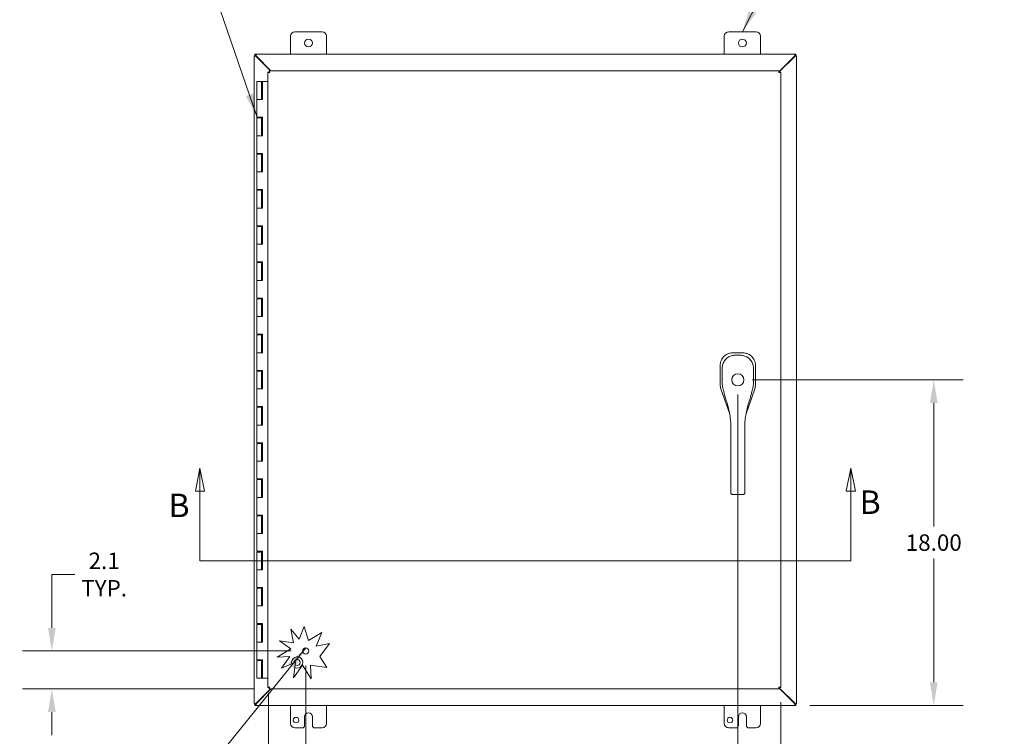
# Model space of a CAD drawing. Units: inches. Extents: x 9 to 215, y 4 to 130.
# Drawn here: x 37 to 91, y 64 to 103 of the extents above; entities that cross this region are included whole.
import ezdxf

# ---------------------------------------------------------------- set-up
doc = ezdxf.new("R2010")
doc.units = ezdxf.units.IN
doc.header["$LTSCALE"] = 13
doc.header["$MEASUREMENT"] = 0
for name, color, linetype, lineweight in [('Dimension (ANSI)', 7, 'Continuous', 5), ('Section Line (ANSI)', 7, 'Continuous', 5), ('Symbol (ANSI)', 7, 'Continuous', 5), ('Visible (ANSI)', 7, 'Continuous', 5)]:
    doc.layers.add(name, color=color, linetype=linetype, lineweight=lineweight)
doc.styles.add('ROMANS', font='romans.shx')
doc.styles.add('TAHOMA', font='tahoma.ttf')
doc.dimstyles.new('Default (ANSI)', dxfattribs={"dimscale": 13, "dimtxt": 0.07, "dimasz": 0.098425, "dimexe": 0.125, "dimexo": 0.0625, "dimgap": 0.031496, "dimtad": 0, "dimtih": 1, "dimtoh": 1, "dimrnd": 1e-08, "dimzin": 0, "dimdsep": 46, "dimtxsty": 'TAHOMA', "dimcen": 0.09, "dimdle": 0.393701, "dimclrd": 256, "dimclre": 256, "dimclrt": 256, "dimadec": 0, "dimazin": 0, "dimtfac": 1, "dimtofl": 0, "dimtmove": 0, "dimatfit": 3, "dimfxl": 1, "dimtolj": 1, "dimtzin": 0, "dimlwd": -1, "dimlwe": -1, "dimarcsym": 0})
doc.dimstyles.new('Default (ANSI)$7', dxfattribs={"dimscale": 13, "dimtxt": 0.07, "dimasz": 0.098425, "dimexe": 0.125, "dimexo": 0.0625, "dimgap": 0.031496, "dimtad": 0, "dimtih": 1, "dimtoh": 1, "dimrnd": 1e-08, "dimzin": 0, "dimdsep": 46, "dimtxsty": 'TAHOMA', "dimcen": 0.09, "dimdle": 0.393701, "dimclrd": 256, "dimclre": 256, "dimclrt": 256, "dimadec": 0, "dimazin": 0, "dimtfac": 1, "dimtofl": 0, "dimtmove": 0, "dimatfit": 3, "dimfxl": 1, "dimtolj": 1, "dimtzin": 0, "dimlwd": -1, "dimlwe": -1, "dimarcsym": 0})

# ---------------------------------------------------------------- blocks, each defined once
blk = doc.blocks.new('2dTransSection1')
at = {"layer": 'Section Line (ANSI)', "linetype": 'Continuous'}
for p, q in [((3.593, 6.0274), (3.5735, 5.9294)), ((3.593, 5.9294), (3.593, 6.0274)), ((3.6125, 5.9294), (3.593, 6.0274)), ((6.3623, 6.0274), (6.3428, 5.9294)), ((6.3623, 5.9294), (6.3623, 6.0274)), ((6.3818, 5.9294), (6.3623, 6.0274)), ((3.5735, 5.9294), (3.6125, 5.9294)), ((3.593, 5.6337), (3.593, 5.9294)), ((6.3428, 5.9294), (6.3818, 5.9294)), ((6.3623, 5.6337), (6.3623, 5.9294)), ((3.593, 5.6337), (6.3623, 5.6337)), ((3.593, 5.6337), (3.6088, 5.6337)), ((6.3465, 5.6337), (6.3623, 5.6337))]:
    blk.add_line(p, q, dxfattribs=at)
at = {"layer": 'Section Line (ANSI)', "linetype": 'Continuous', "flags": 128}
for points in [[(3.6125, 5.9294), (3.593, 6.0274), (3.5735, 5.9294), (3.6125, 5.9294)], [(6.3818, 5.9294), (6.3623, 6.0274), (6.3428, 5.9294), (6.3818, 5.9294)]]:
    blk.add_lwpolyline(points, dxfattribs=at)
at = {"layer": 'Section Line (ANSI)'}
for points in [[(3.6125, 5.9294), (3.593, 6.0274), (3.5735, 5.9294), (3.6125, 5.9294)], [(6.3818, 5.9294), (6.3623, 6.0274), (6.3428, 5.9294), (6.3818, 5.9294)]]:
    blk.add_solid(points, dxfattribs=at)
at = {"layer": 'Section Line (ANSI)', "char_height": 0.1, "attachment_point": 7, "style": 'ROMANS'}
for insert in [(3.4591, 5.7876), (6.3995, 5.8014)]:
    blk.add_mtext('B', dxfattribs=dict(at, insert=insert))
blk = doc.blocks.new('*D8')
at = {"layer": 'Defpoints', "color": 0, "transparency": 16777216}
for p in [(52.558, 68.245), (50.499, 66.738), (52.558, 61.111)]:
    blk.add_point(p, dxfattribs=at)
at = {"layer": 'Dimension (ANSI)', "transparency": 16777216}
for p, q in [((52.558, 67.432), (52.558, 59.486)), ((50.499, 65.926), (50.499, 59.486)), ((49.219, 61.111), (47.94, 61.111)), ((53.837, 61.111), (55.345, 61.111))]:
    blk.add_line(p, q, dxfattribs=at)
for points in [[(49.219, 61.325), (49.219, 60.898), (50.499, 61.111)], [(53.837, 61.325), (53.837, 60.898), (52.558, 61.111)]]:
    blk.add_solid(points, dxfattribs=at)
at = {"layer": 'Dimension (ANSI)', "transparency": 16777216, "insert": (56.956, 61.111), "char_height": 0.91, "attachment_point": 5, "style": 'TAHOMA'}
blk.add_mtext('\\A1;2.1\\PTYP.', dxfattribs=at)
blk = doc.blocks.new('*D9')
at = {"layer": 'Defpoints', "color": 0, "transparency": 16777216}
for p in [(52.558, 68.245), (38.514, 66.145), (50.543, 66.145)]:
    blk.add_point(p, dxfattribs=at)
at = {"layer": 'Dimension (ANSI)', "transparency": 16777216}
for p, q in [((38.514, 69.524), (38.514, 72.473)), ((38.514, 72.473), (39.794, 72.473)), ((51.745, 68.245), (36.889, 68.245)), ((49.73, 66.145), (36.889, 66.145)), ((38.514, 64.865), (38.514, 63.585))]:
    blk.add_line(p, q, dxfattribs=at)
for points in [[(38.301, 69.524), (38.728, 69.524), (38.514, 68.245)], [(38.301, 64.865), (38.728, 64.865), (38.514, 66.145)]]:
    blk.add_solid(points, dxfattribs=at)
at = {"layer": 'Dimension (ANSI)', "transparency": 16777216, "insert": (41.406, 72.473), "char_height": 0.91, "attachment_point": 5, "style": 'TAHOMA'}
blk.add_mtext('\\A1;2.1\\PTYP.', dxfattribs=at)
blk = doc.blocks.new('*D15')
at = {"layer": 'Defpoints', "color": 0, "transparency": 16777216}
for p in [(76.458, 83.238), (79.624, 65.238), (87.294, 65.238)]:
    blk.add_point(p, dxfattribs=at)
at = {"layer": 'Dimension (ANSI)', "transparency": 16777216}
for p, q in [((77.27, 83.238), (88.919, 83.238)), ((87.294, 81.959), (87.294, 75.124)), ((87.294, 66.518), (87.294, 73.353)), ((80.437, 65.238), (88.919, 65.238))]:
    blk.add_line(p, q, dxfattribs=at)
for points in [[(87.081, 81.959), (87.507, 81.959), (87.294, 83.238)], [(87.081, 66.518), (87.507, 66.518), (87.294, 65.238)]]:
    blk.add_solid(points, dxfattribs=at)
at = {"layer": 'Dimension (ANSI)', "transparency": 16777216, "insert": (87.294, 74.238), "char_height": 0.91, "attachment_point": 5, "style": 'TAHOMA'}
blk.add_mtext('\\A1;18.00', dxfattribs=at)
blk = doc.blocks.new('*D16')
at = {"layer": 'Defpoints', "color": 0, "transparency": 16777216}
for p in [(76.458, 83.238), (78.833, 66.23), (78.833, 61.063)]:
    blk.add_point(p, dxfattribs=at)
at = {"layer": 'Dimension (ANSI)', "transparency": 16777216}
for p, q in [((76.458, 82.426), (76.458, 59.438)), ((78.833, 65.417), (78.833, 59.438)), ((75.178, 61.063), (73.697, 61.063)), ((80.112, 61.063), (81.392, 61.063))]:
    blk.add_line(p, q, dxfattribs=at)
for points in [[(75.178, 61.276), (75.178, 60.849), (76.458, 61.063)], [(80.112, 61.276), (80.112, 60.849), (78.833, 61.063)]]:
    blk.add_solid(points, dxfattribs=at)
at = {"layer": 'Dimension (ANSI)', "transparency": 16777216, "insert": (72.129, 61.063), "char_height": 0.91, "attachment_point": 5, "style": 'TAHOMA'}
blk.add_mtext('\\A1;2.38', dxfattribs=at)

msp = doc.modelspace()

# ---------------------------------------------------------------- linework, layer by layer
at = {"layer": 'Symbol (ANSI)'}
msp.add_line((49.854, 99.4156), (49.854, 95.5508), dxfattribs=at)
at = {"layer": 'Visible (ANSI)'}
for p, q in [((51.9593, 102.4883), (53.4593, 102.4883)), ((75.9593, 102.4883), (77.4593, 102.4883)), ((51.7093, 101.2383), (51.7093, 102.2383)), ((53.7093, 102.2383), (53.7093, 101.2383)), ((75.7093, 101.2383), (75.7093, 102.2383)), ((77.7093, 102.2383), (77.7093, 101.2383)), ((49.7093, 101.1593), (49.7833, 101.1593)), ((49.7093, 101.1532), (49.7093, 101.1593)), ((49.7093, 101.1532), (49.8145, 101.122)), ((49.7093, 101.1532), (49.7833, 101.1532)), ((49.7093, 65.3233), (49.7093, 101.1532)), ((49.7463, 101.2383), (49.7943, 101.2383)), ((49.7463, 101.1643), (49.7463, 101.2383)), ((49.7943, 101.1643), (49.7463, 101.1643)), ((49.7833, 101.1593), (49.7833, 101.1532)), ((49.7833, 101.1532), (49.8145, 101.122)), ((49.8256, 101.133), (49.7943, 101.2383)), ((49.7943, 101.1643), (49.7943, 101.2383)), ((49.7943, 101.2383), (79.6242, 101.2383)), ((49.8256, 101.133), (49.7943, 101.1643)), ((49.8145, 101.122), (50.6045, 100.332)), ((50.6266, 100.332), (49.8256, 101.133)), ((79.593, 101.133), (78.7475, 100.2876)), ((78.7475, 100.2655), (79.604, 101.122)), ((79.6242, 101.2383), (79.593, 101.133)), ((79.6242, 101.1643), (79.593, 101.133)), ((79.604, 101.122), (79.6353, 101.1532)), ((79.604, 101.122), (79.7093, 101.1532)), ((79.6242, 101.2383), (79.6242, 101.1643)), ((79.6242, 101.2383), (79.6723, 101.2383)), ((79.6723, 101.1643), (79.6242, 101.1643)), ((79.6353, 101.1593), (79.7093, 101.1593)), ((79.6353, 101.1532), (79.6353, 101.1593)), ((79.6353, 101.1532), (79.7093, 101.1532)), ((79.6723, 101.2383), (79.6723, 101.1643)), ((79.7093, 101.1593), (79.7093, 101.1532)), ((79.7093, 101.1532), (79.7093, 65.3233)), ((50.5316, 100.247), (50.4576, 100.247)), ((50.4576, 66.2296), (50.4576, 100.247)), ((50.5426, 100.258), (50.5426, 100.332)), ((50.5426, 100.332), (78.7475, 100.332)), ((78.7475, 100.258), (78.7475, 100.332)), ((78.7586, 100.247), (78.8326, 100.247)), ((78.8326, 100.247), (78.8326, 66.2296)), ((50.104, 99.7383), (49.854, 99.7383)), ((49.854, 99.7383), (49.854, 98.7383)), ((50.104, 99.7383), (50.1144, 99.7383)), ((50.104, 99.7383), (50.104, 98.7383)), ((50.121, 99.7383), (50.1144, 99.7383)), ((50.121, 99.7383), (50.1638, 99.7383)), ((50.1638, 99.7383), (50.1692, 99.7383)), ((50.1638, 98.7383), (50.1638, 99.7383)), ((50.1692, 99.7383), (50.1692, 98.7383)), ((50.4576, 99.7383), (50.1692, 99.7383)), ((49.854, 98.7383), (49.9899, 98.7383)), ((49.854, 98.7383), (49.854, 97.7583)), ((49.9899, 98.7383), (49.854, 98.7383)), ((50.1692, 98.7383), (49.9899, 98.7383)), ((49.9899, 97.7583), (49.854, 97.7583)), ((49.854, 97.7183), (49.854, 96.7383)), ((49.854, 97.7183), (50.104, 97.7183)), ((49.919, 97.7183), (49.919, 97.7583)), ((49.9899, 97.7583), (50.1692, 97.7583)), ((50.039, 97.7183), (50.039, 97.7583)), ((50.1033, 97.7183), (50.1033, 97.7583)), ((50.104, 97.7183), (50.104, 96.7383)), ((50.1144, 97.7183), (50.104, 97.7183)), ((50.121, 97.7183), (50.1144, 97.7183)), ((50.1586, 97.7183), (50.121, 97.7183)), ((50.1586, 97.7583), (50.1586, 97.7183)), ((50.1638, 96.7383), (50.1638, 97.7583)), ((50.1692, 97.7583), (50.1692, 96.7383)), ((49.854, 96.7383), (49.9899, 96.7383)), ((49.854, 96.7383), (49.854, 95.7583)), ((49.9899, 96.7383), (49.854, 96.7383)), ((50.1692, 96.7383), (49.9899, 96.7383)), ((49.9899, 95.7583), (49.854, 95.7583)), ((49.854, 95.7183), (49.854, 94.7383)), ((49.854, 95.7183), (50.104, 95.7183)), ((49.919, 95.7183), (49.919, 95.7583)), ((49.9899, 95.7583), (50.1692, 95.7583)), ((50.039, 95.7183), (50.039, 95.7583)), ((50.1033, 95.7183), (50.1033, 95.7583)), ((50.104, 95.7183), (50.104, 94.7383)), ((50.1144, 95.7183), (50.104, 95.7183)), ((50.121, 95.7183), (50.1144, 95.7183)), ((50.1586, 95.7183), (50.121, 95.7183)), ((50.1586, 95.7583), (50.1586, 95.7183)), ((50.1638, 94.7383), (50.1638, 95.7583)), ((50.1692, 95.7583), (50.1692, 94.7383)), ((49.854, 94.7383), (49.9899, 94.7383)), ((49.854, 94.7383), (49.854, 93.7583)), ((49.9899, 94.7383), (49.854, 94.7383)), ((50.1692, 94.7383), (49.9899, 94.7383)), ((49.9899, 93.7583), (49.854, 93.7583)), ((49.854, 93.7183), (49.854, 92.7383)), ((49.854, 93.7183), (50.104, 93.7183)), ((49.919, 93.7183), (49.919, 93.7583)), ((49.9899, 93.7583), (50.1692, 93.7583)), ((50.039, 93.7183), (50.039, 93.7583)), ((50.1033, 93.7183), (50.1033, 93.7583)), ((50.104, 93.7183), (50.104, 92.7383)), ((50.1144, 93.7183), (50.104, 93.7183)), ((50.121, 93.7183), (50.1144, 93.7183)), ((50.1586, 93.7183), (50.121, 93.7183)), ((50.1586, 93.7583), (50.1586, 93.7183)), ((50.1638, 92.7383), (50.1638, 93.7583)), ((50.1692, 93.7583), (50.1692, 92.7383)), ((49.854, 92.7383), (49.9899, 92.7383)), ((49.854, 92.7383), (49.854, 91.7583)), ((49.9899, 92.7383), (49.854, 92.7383)), ((50.1692, 92.7383), (49.9899, 92.7383)), ((49.9899, 91.7583), (49.854, 91.7583)), ((49.854, 91.7183), (49.854, 90.7383)), ((49.854, 91.7183), (50.104, 91.7183)), ((49.919, 91.7183), (49.919, 91.7583)), ((49.9899, 91.7583), (50.1692, 91.7583)), ((50.039, 91.7183), (50.039, 91.7583)), ((50.1033, 91.7183), (50.1033, 91.7583)), ((50.104, 91.7183), (50.104, 90.7383)), ((50.1144, 91.7183), (50.104, 91.7183)), ((50.121, 91.7183), (50.1144, 91.7183)), ((50.1586, 91.7183), (50.121, 91.7183)), ((50.1586, 91.7583), (50.1586, 91.7183)), ((50.1638, 90.7383), (50.1638, 91.7583)), ((50.1692, 91.7583), (50.1692, 90.7383)), ((49.854, 90.7383), (49.9899, 90.7383)), ((49.854, 90.7383), (49.854, 89.7583)), ((49.9899, 90.7383), (49.854, 90.7383)), ((50.1692, 90.7383), (49.9899, 90.7383)), ((49.9899, 89.7583), (49.854, 89.7583)), ((49.854, 89.7183), (49.854, 88.7383)), ((49.854, 89.7183), (50.104, 89.7183)), ((49.919, 89.7183), (49.919, 89.7583)), ((49.9899, 89.7583), (50.1692, 89.7583)), ((50.039, 89.7183), (50.039, 89.7583)), ((50.1033, 89.7183), (50.1033, 89.7583)), ((50.104, 89.7183), (50.104, 88.7383)), ((50.1144, 89.7183), (50.104, 89.7183)), ((50.121, 89.7183), (50.1144, 89.7183)), ((50.1586, 89.7183), (50.121, 89.7183)), ((50.1586, 89.7583), (50.1586, 89.7183)), ((50.1638, 88.7383), (50.1638, 89.7583)), ((50.1692, 89.7583), (50.1692, 88.7383)), ((49.854, 88.7383), (49.9899, 88.7383)), ((49.854, 88.7383), (49.854, 87.7583)), ((49.9899, 88.7383), (49.854, 88.7383)), ((50.1692, 88.7383), (49.9899, 88.7383)), ((49.9899, 87.7583), (49.854, 87.7583)), ((49.854, 87.7183), (49.854, 86.7383)), ((49.854, 87.7183), (50.104, 87.7183)), ((49.919, 87.7183), (49.919, 87.7583)), ((49.9899, 87.7583), (50.1692, 87.7583)), ((50.039, 87.7183), (50.039, 87.7583)), ((50.1033, 87.7183), (50.1033, 87.7583)), ((50.104, 87.7183), (50.104, 86.7383)), ((50.1144, 87.7183), (50.104, 87.7183)), ((50.121, 87.7183), (50.1144, 87.7183)), ((50.1586, 87.7183), (50.121, 87.7183)), ((50.1586, 87.7583), (50.1586, 87.7183)), ((50.1638, 86.7383), (50.1638, 87.7583)), ((50.1692, 87.7583), (50.1692, 86.7383)), ((49.854, 86.7383), (49.9899, 86.7383)), ((49.854, 86.7383), (49.854, 85.7583)), ((49.9899, 86.7383), (49.854, 86.7383)), ((50.1692, 86.7383), (49.9899, 86.7383)), ((49.9899, 85.7583), (49.854, 85.7583)), ((49.854, 85.7183), (49.854, 84.7383)), ((49.854, 85.7183), (50.104, 85.7183)), ((49.919, 85.7183), (49.919, 85.7583)), ((49.9899, 85.7583), (50.1692, 85.7583)), ((50.039, 85.7183), (50.039, 85.7583)), ((50.1033, 85.7183), (50.1033, 85.7583)), ((50.104, 85.7183), (50.104, 84.7383)), ((50.1144, 85.7183), (50.104, 85.7183)), ((50.121, 85.7183), (50.1144, 85.7183)), ((50.1586, 85.7183), (50.121, 85.7183)), ((50.1586, 85.7583), (50.1586, 85.7183)), ((50.1638, 84.7383), (50.1638, 85.7583)), ((50.1692, 85.7583), (50.1692, 84.7383)), ((49.854, 84.7383), (49.9899, 84.7383)), ((49.854, 84.7383), (49.854, 83.7583)), ((49.9899, 84.7383), (49.854, 84.7383)), ((50.1692, 84.7383), (49.9899, 84.7383)), ((76.181, 84.7268), (76.1731, 84.7268)), ((76.7379, 84.7261), (76.181, 84.7268)), ((76.7458, 84.7261), (76.7379, 84.7261)), ((75.4822, 84.0298), (75.4808, 82.9658)), ((75.4822, 84.0377), (75.4822, 84.0298)), ((77.4336, 82.9633), (77.435, 84.0273)), ((77.435, 84.0273), (77.435, 84.0352)), ((49.9899, 83.7583), (49.854, 83.7583)), ((49.854, 83.7183), (49.854, 82.7383)), ((49.854, 83.7183), (50.104, 83.7183)), ((49.919, 83.7183), (49.919, 83.7583)), ((49.9899, 83.7583), (50.1692, 83.7583)), ((50.039, 83.7183), (50.039, 83.7583)), ((50.1033, 83.7183), (50.1033, 83.7583)), ((50.104, 83.7183), (50.104, 82.7383)), ((50.1144, 83.7183), (50.104, 83.7183)), ((50.121, 83.7183), (50.1144, 83.7183)), ((50.1586, 83.7183), (50.121, 83.7183)), ((50.1586, 83.7583), (50.1586, 83.7183)), ((50.1638, 82.7383), (50.1638, 83.7583)), ((50.1692, 83.7583), (50.1692, 82.7383)), ((75.4808, 82.9644), (75.4808, 82.9658)), ((75.6642, 83.2595), (75.6642, 83.2595)), ((77.2509, 83.2595), (77.2509, 83.2595)), ((77.4336, 82.9633), (77.4336, 82.9619)), ((49.854, 82.7383), (49.9899, 82.7383)), ((49.854, 82.7383), (49.854, 81.7583)), ((49.9899, 82.7383), (49.854, 82.7383)), ((50.1692, 82.7383), (49.9899, 82.7383)), ((75.5197, 82.7352), (75.5193, 82.7364)), ((75.5197, 82.7352), (76.0081, 81.3342)), ((75.6939, 82.5728), (75.6939, 82.5728)), ((76.912, 81.3609), (77.3941, 82.7328)), ((77.3946, 82.734), (77.3941, 82.7328)), ((49.9899, 81.7583), (49.854, 81.7583)), ((49.854, 81.7183), (49.854, 80.7383)), ((49.854, 81.7183), (50.104, 81.7183)), ((49.919, 81.7183), (49.919, 81.7583)), ((49.9899, 81.7583), (50.1692, 81.7583)), ((50.039, 81.7183), (50.039, 81.7583)), ((50.1033, 81.7183), (50.1033, 81.7583)), ((50.104, 81.7183), (50.104, 80.7383)), ((50.1144, 81.7183), (50.104, 81.7183)), ((50.121, 81.7183), (50.1144, 81.7183)), ((50.1586, 81.7183), (50.121, 81.7183)), ((50.1586, 81.7583), (50.1586, 81.7183)), ((50.1638, 80.7383), (50.1638, 81.7583)), ((50.1692, 81.7583), (50.1692, 80.7383)), ((76.0084, 81.3332), (76.0084, 81.3332)), ((76.9116, 81.3597), (76.9116, 81.3597)), ((49.854, 80.7383), (49.9899, 80.7383)), ((49.854, 80.7383), (49.854, 79.7583)), ((49.9899, 80.7383), (49.854, 80.7383)), ((50.1692, 80.7383), (49.9899, 80.7383)), ((76.0639, 79.8918), (76.0639, 80.8179)), ((76.8513, 79.8918), (76.8513, 80.8179)), ((49.9899, 79.7583), (49.854, 79.7583)), ((49.854, 79.7183), (49.854, 78.7383)), ((49.854, 79.7183), (50.104, 79.7183)), ((49.919, 79.7183), (49.919, 79.7583)), ((49.9899, 79.7583), (50.1692, 79.7583)), ((50.039, 79.7183), (50.039, 79.7583)), ((50.1033, 79.7183), (50.1033, 79.7583)), ((50.104, 79.7183), (50.104, 78.7383)), ((50.1144, 79.7183), (50.104, 79.7183)), ((50.121, 79.7183), (50.1144, 79.7183)), ((50.1586, 79.7183), (50.121, 79.7183)), ((50.1586, 79.7583), (50.1586, 79.7183)), ((50.1638, 78.7383), (50.1638, 79.7583)), ((50.1692, 79.7583), (50.1692, 78.7383)), ((76.0639, 79.8918), (76.0639, 77.9233)), ((76.8513, 79.8918), (76.8513, 77.9233)), ((49.854, 78.7383), (49.9899, 78.7383)), ((49.854, 78.7383), (49.854, 77.7583)), ((49.9899, 78.7383), (49.854, 78.7383)), ((50.1692, 78.7383), (49.9899, 78.7383)), ((76.0639, 77.0709), (76.0639, 77.9233)), ((76.8513, 77.0709), (76.8513, 77.9233)), ((49.9899, 77.7583), (49.854, 77.7583)), ((49.854, 77.7183), (49.854, 76.7383)), ((49.854, 77.7183), (50.104, 77.7183)), ((49.919, 77.7183), (49.919, 77.7583)), ((49.9899, 77.7583), (50.1692, 77.7583)), ((50.039, 77.7183), (50.039, 77.7583)), ((50.1033, 77.7183), (50.1033, 77.7583)), ((50.104, 77.7183), (50.104, 76.7383)), ((50.1144, 77.7183), (50.104, 77.7183)), ((50.121, 77.7183), (50.1144, 77.7183)), ((50.1586, 77.7183), (50.121, 77.7183)), ((50.1586, 77.7583), (50.1586, 77.7183)), ((50.1638, 76.7383), (50.1638, 77.7583)), ((50.1692, 77.7583), (50.1692, 76.7383)), ((76.0639, 77.0709), (76.0639, 77.0119)), ((76.182, 76.899), (76.7332, 76.899)), ((76.8513, 77.0709), (76.8513, 77.0119)), ((49.854, 76.7383), (49.9899, 76.7383)), ((49.854, 76.7383), (49.854, 75.7583)), ((49.9899, 76.7383), (49.854, 76.7383)), ((50.1692, 76.7383), (49.9899, 76.7383)), ((49.9899, 75.7583), (49.854, 75.7583)), ((49.854, 75.7183), (49.854, 74.7383)), ((49.854, 75.7183), (50.104, 75.7183)), ((49.919, 75.7183), (49.919, 75.7583)), ((49.9899, 75.7583), (50.1692, 75.7583)), ((50.039, 75.7183), (50.039, 75.7583)), ((50.1033, 75.7183), (50.1033, 75.7583)), ((50.104, 75.7183), (50.104, 74.7383)), ((50.1144, 75.7183), (50.104, 75.7183)), ((50.121, 75.7183), (50.1144, 75.7183)), ((50.1586, 75.7183), (50.121, 75.7183)), ((50.1586, 75.7583), (50.1586, 75.7183)), ((50.1638, 74.7383), (50.1638, 75.7583)), ((50.1692, 75.7583), (50.1692, 74.7383)), ((49.854, 74.7383), (49.9899, 74.7383)), ((49.854, 74.7383), (49.854, 73.7583)), ((49.9899, 74.7383), (49.854, 74.7383)), ((50.1692, 74.7383), (49.9899, 74.7383)), ((49.9899, 73.7583), (49.854, 73.7583)), ((49.854, 73.7183), (49.854, 72.7383)), ((49.854, 73.7183), (50.104, 73.7183)), ((49.919, 73.7183), (49.919, 73.7583)), ((49.9899, 73.7583), (50.1692, 73.7583)), ((50.039, 73.7183), (50.039, 73.7583)), ((50.1033, 73.7183), (50.1033, 73.7583)), ((50.104, 73.7183), (50.104, 72.7383)), ((50.1144, 73.7183), (50.104, 73.7183)), ((50.121, 73.7183), (50.1144, 73.7183)), ((50.1586, 73.7183), (50.121, 73.7183)), ((50.1586, 73.7583), (50.1586, 73.7183)), ((50.1638, 72.7383), (50.1638, 73.7583)), ((50.1692, 73.7583), (50.1692, 72.7383)), ((49.854, 72.7383), (49.9899, 72.7383)), ((49.854, 72.7383), (49.854, 71.7583)), ((49.9899, 72.7383), (49.854, 72.7383)), ((50.1692, 72.7383), (49.9899, 72.7383)), ((49.9899, 71.7583), (49.854, 71.7583)), ((49.854, 71.7183), (49.854, 70.7383)), ((49.854, 71.7183), (50.104, 71.7183)), ((49.919, 71.7183), (49.919, 71.7583)), ((49.9899, 71.7583), (50.1692, 71.7583)), ((50.039, 71.7183), (50.039, 71.7583)), ((50.1033, 71.7183), (50.1033, 71.7583)), ((50.104, 71.7183), (50.104, 70.7383)), ((50.1144, 71.7183), (50.104, 71.7183)), ((50.121, 71.7183), (50.1144, 71.7183)), ((50.1586, 71.7183), (50.121, 71.7183)), ((50.1586, 71.7583), (50.1586, 71.7183)), ((50.1638, 70.7383), (50.1638, 71.7583)), ((50.1692, 71.7583), (50.1692, 70.7383)), ((49.854, 70.7383), (49.9899, 70.7383)), ((49.854, 70.7383), (49.854, 69.7583)), ((49.9899, 70.7383), (49.854, 70.7383)), ((50.1692, 70.7383), (49.9899, 70.7383)), ((49.9899, 69.7583), (49.854, 69.7583)), ((49.854, 69.7183), (49.854, 68.7383)), ((49.854, 69.7183), (50.104, 69.7183)), ((49.919, 69.7183), (49.919, 69.7583)), ((49.9899, 69.7583), (50.1692, 69.7583)), ((50.039, 69.7183), (50.039, 69.7583)), ((50.1033, 69.7183), (50.1033, 69.7583)), ((50.104, 69.7183), (50.104, 68.7383)), ((50.1144, 69.7183), (50.104, 69.7183)), ((50.121, 69.7183), (50.1144, 69.7183)), ((50.1586, 69.7183), (50.121, 69.7183)), ((50.1586, 69.7583), (50.1586, 69.7183)), ((50.1638, 68.7383), (50.1638, 69.7583)), ((50.1692, 69.7583), (50.1692, 68.7383)), ((51.7249, 69.4534), (52.197, 68.9071)), ((51.8722, 68.7035), (51.7249, 69.4534)), ((52.197, 68.9071), (52.4775, 69.5946)), ((52.4775, 69.5946), (52.7165, 68.8175)), ((52.7165, 68.8175), (53.4451, 69.2736)), ((53.4451, 69.2736), (53.1372, 68.519)), ((49.854, 68.7383), (49.9899, 68.7383)), ((49.854, 68.7383), (49.854, 67.7583)), ((49.9899, 68.7383), (49.854, 68.7383)), ((50.1692, 68.7383), (49.9899, 68.7383)), ((51.1148, 68.813), (51.8722, 68.7035)), ((51.7249, 68.3626), (51.1148, 68.813)), ((53.1372, 68.519), (53.8655, 68.662)), ((53.8655, 68.662), (53.3327, 67.9402)), ((50.9784, 67.8953), (51.7249, 68.3626)), ((49.9899, 67.7583), (49.854, 67.7583)), ((49.854, 67.7183), (50.104, 67.7183)), ((49.854, 67.7183), (49.854, 66.7383)), ((49.919, 67.7183), (49.919, 67.7583)), ((49.9899, 67.7583), (50.1692, 67.7583)), ((50.039, 67.7183), (50.039, 67.7583)), ((50.1033, 67.7183), (50.1033, 67.7583)), ((50.1144, 67.7183), (50.104, 67.7183)), ((50.104, 67.7183), (50.104, 66.7383)), ((50.121, 67.7183), (50.1144, 67.7183)), ((50.1586, 67.7183), (50.121, 67.7183)), ((50.1586, 67.7583), (50.1586, 67.7183)), ((50.1638, 66.7383), (50.1638, 67.7583)), ((50.1692, 67.7583), (50.1692, 66.7383)), ((51.6865, 67.9402), (50.9784, 67.8953)), ((51.0843, 67.9615), (51.0843, 67.902)), ((51.216, 67.3028), (51.6865, 67.9402)), ((51.9981, 67.6342), (51.216, 67.3028)), ((51.8722, 66.7635), (51.9981, 67.6342)), ((53.3327, 67.9402), (53.7159, 67.3281)), ((52.3854, 67.4588), (51.8722, 66.7635)), ((52.8606, 66.6997), (52.3854, 67.4588)), ((53.7159, 67.3281), (52.8124, 67.4588)), ((52.8124, 67.4588), (52.8606, 66.6997)), ((50.104, 66.7383), (49.854, 66.7383)), ((50.104, 66.7383), (50.1144, 66.7383)), ((50.1144, 66.7383), (50.121, 66.7383)), ((50.121, 66.7383), (50.1638, 66.7383)), ((50.1692, 66.7383), (50.1638, 66.7383)), ((50.1692, 66.7383), (50.4576, 66.7383)), ((50.6045, 66.1445), (49.8145, 65.3546)), ((49.8256, 65.3435), (50.6266, 66.1445)), ((50.5316, 66.2296), (50.4576, 66.2296)), ((50.5426, 66.1445), (50.5426, 66.2185)), ((78.7475, 66.1445), (50.5426, 66.1445)), ((78.7475, 66.2185), (78.7475, 66.1445)), ((79.604, 65.3546), (78.7475, 66.2111)), ((78.7475, 66.189), (79.593, 65.3435)), ((78.7586, 66.2296), (78.8326, 66.2296)), ((49.8145, 65.3546), (49.7093, 65.3233)), ((49.8145, 65.3546), (49.7833, 65.3233)), ((79.6353, 65.3233), (79.604, 65.3546)), ((79.7093, 65.3233), (79.604, 65.3546)), ((49.7833, 65.3233), (49.7093, 65.3233)), ((49.7093, 65.3173), (49.7093, 65.3233)), ((49.7833, 65.3173), (49.7093, 65.3173)), ((49.7463, 65.3123), (49.7943, 65.3123)), ((49.7463, 65.2383), (49.7463, 65.3123)), ((49.7943, 65.2383), (49.7463, 65.2383)), ((49.7833, 65.3233), (49.7833, 65.3173)), ((49.7943, 65.3123), (49.8256, 65.3435)), ((49.7943, 65.2383), (49.8256, 65.3435)), ((49.7943, 65.2383), (49.7943, 65.3123)), ((79.6242, 65.2383), (49.7943, 65.2383)), ((51.7093, 64.2383), (51.7093, 65.2383)), ((53.7093, 65.2383), (53.7093, 64.2383)), ((75.7093, 64.2383), (75.7093, 65.2383)), ((77.7093, 65.2383), (77.7093, 64.2383)), ((79.593, 65.3435), (79.6242, 65.3123)), ((79.593, 65.3435), (79.6242, 65.2383)), ((79.6242, 65.3123), (79.6242, 65.2383)), ((79.6242, 65.3123), (79.6723, 65.3123)), ((79.6723, 65.2383), (79.6242, 65.2383)), ((79.7093, 65.3233), (79.6353, 65.3233)), ((79.6353, 65.3173), (79.6353, 65.3233)), ((79.7093, 65.3173), (79.6353, 65.3173)), ((79.6723, 65.3123), (79.6723, 65.2383)), ((79.7093, 65.3233), (79.7093, 65.3173)), ((52.4903, 64.1133), (52.4903, 64.6133)), ((52.9283, 64.6133), (52.9283, 64.1133)), ((76.4903, 64.1133), (76.4903, 64.6133)), ((76.9283, 64.6133), (76.9283, 64.1133)), ((52.3653, 63.9883), (51.9593, 63.9883)), ((53.4593, 63.9883), (53.0533, 63.9883)), ((76.3653, 63.9883), (75.9593, 63.9883)), ((77.4593, 63.9883), (77.0533, 63.9883))]:
    msp.add_line(p, q, dxfattribs=at)
for centre, radius in [((52.7093, 101.8633), 0.219), ((76.7093, 101.8633), 0.219), ((76.4576, 83.2383), 0.3385), ((52.5576, 68.2445), 0.1685), ((52.0223, 64.4263), 0.1565), ((76.0223, 64.4263), 0.1565)]:
    msp.add_circle(centre, radius, dxfattribs=at)
for centre, radius, start, end in [((51.9593, 102.2383), 0.25, 90, 180), ((53.4593, 102.2383), 0.25, 0, 90), ((75.9593, 102.2383), 0.25, 90, 180), ((77.4593, 102.2383), 0.25, 0, 90), ((49.7812, 101.1663), 0.07, 308.59203, 321.40797), ((79.6373, 101.1663), 0.07, 218.59203, 231.40797), ((76.4576, 83.2383), 0.6693, 142.5153, 142.53486), ((76.4576, 83.2383), 0.6693, 37.46491, 37.47427), ((76.4576, 83.2383), 0.5984, 190.94332, 190.94359), ((76.4576, 83.2383), 0.5984, 349.05641, 349.05668), ((76.4576, 83.2383), 0.7874, 302.25072, 302.26481), ((52.0843, 67.6133), 0.3125, 245.36296, 193.22303), ((52.0843, 67.6133), 0.165, 229.42743, 184.27734), ((49.7812, 65.3103), 0.07, 38.59203, 51.40797), ((79.6373, 65.3103), 0.07, 128.59203, 141.40797), ((52.7093, 64.6133), 0.219, 0, 180), ((76.7093, 64.6133), 0.219, 0, 180), ((51.9593, 64.2383), 0.25, 180, 270), ((52.3653, 64.1133), 0.125, 270, 0), ((53.0533, 64.1133), 0.125, 180, 270), ((53.4593, 64.2383), 0.25, 270, 0), ((75.9593, 64.2383), 0.25, 180, 270), ((76.3653, 64.1133), 0.125, 270, 0), ((77.0533, 64.1133), 0.125, 180, 270), ((77.4593, 64.2383), 0.25, 270, 0)]:
    msp.add_arc(centre, radius, start, end, dxfattribs=at)
for points in [[(50.4576, 100.247), (50.4576, 100.2459), (50.4587, 100.2448), (50.4609, 100.2437)], [(78.8292, 100.2437), (78.8315, 100.2448), (78.8326, 100.2459), (78.8326, 100.247)], [(76.2994, 84.5953), (76.4049, 84.5953), (76.5103, 84.5953), (76.6157, 84.5953)], [(75.598, 82.9796), (75.5956, 83.2809), (75.5944, 83.5821), (75.5942, 83.8834)], [(77.321, 83.8834), (77.3207, 83.5821), (77.3195, 83.2809), (77.3171, 82.9796)], [(75.6422, 82.7247), (75.6138, 82.8061), (75.5987, 82.8934), (75.598, 82.9796)], [(75.6209, 82.8897), (75.6209, 82.8897), (75.6209, 82.8897), (75.6209, 82.8897)], [(77.3171, 82.9796), (77.3164, 82.8934), (77.3014, 82.8061), (77.2729, 82.7247)], [(77.2939, 82.8884), (77.2939, 82.8884), (77.2939, 82.8884), (77.2939, 82.8884)], [(77.1378, 82.2294), (77.0707, 82.0084), (76.9906, 81.7825), (76.9494, 81.5589)], [(50.4576, 66.2296), (50.4576, 66.2307), (50.4587, 66.2317), (50.4609, 66.2328)], [(50.5426, 66.1445), (50.5437, 66.1445), (50.5448, 66.1456), (50.5459, 66.1478)], [(78.8326, 66.2296), (78.8326, 66.2307), (78.8315, 66.2317), (78.8292, 66.2328)]]:
    msp.add_open_spline(points, degree=3, dxfattribs=at)
for points, knots in [([(50.4609, 100.2437), (50.4679, 100.2403), (50.4865, 100.2368), (50.511, 100.2334), (50.5267, 100.2312), (50.5448, 100.229), (50.5628, 100.2268)], [-0.83954624, -0.83954624, -0.83954624, -0.83954624, -0.32751892, -0.32751892, -0.32751892, 0, 0, 0, 0]), ([(50.5628, 100.2268), (50.5479, 100.2329), (50.534, 100.239), (50.5319, 100.2452), (50.5317, 100.2458), (50.5316, 100.2464), (50.5316, 100.247)], [0, 0, 0, 0, 0.9110099, 0.9110099, 0.9110099, 1, 1, 1, 1]), ([(50.5426, 100.332), (50.5471, 100.332), (50.5517, 100.3108), (50.5562, 100.2786), (50.5584, 100.2629), (50.5606, 100.2448), (50.5628, 100.2268)], [-1, -1, -1, -1, -0.3275189, -0.3275189, -0.3275189, 0, 0, 0, 0]), ([(50.5628, 100.2268), (50.5567, 100.2417), (50.5506, 100.2556), (50.5444, 100.2577), (50.5438, 100.2579), (50.5432, 100.258), (50.5426, 100.258)], [0, 0, 0, 0, 0.9110099, 0.9110099, 0.9110099, 1, 1, 1, 1]), ([(78.7475, 100.332), (78.743, 100.332), (78.7385, 100.3108), (78.7339, 100.2786), (78.7317, 100.2629), (78.7295, 100.2448), (78.7273, 100.2268)], [0, 0, 0, 0, 1.0563308, 1.0563308, 1.0563308, 1.5707963, 1.5707963, 1.5707963, 1.5707963]), ([(78.7273, 100.2268), (78.7335, 100.2417), (78.7396, 100.2556), (78.7457, 100.2577), (78.7463, 100.2579), (78.7469, 100.258), (78.7475, 100.258)], [0, 0, 0, 0, 1.431011, 1.431011, 1.431011, 1.5707963, 1.5707963, 1.5707963, 1.5707963]), ([(78.7273, 100.2268), (78.7422, 100.2329), (78.7562, 100.239), (78.7583, 100.2452), (78.7585, 100.2458), (78.7586, 100.2464), (78.7586, 100.247)], [0, 0, 0, 0, 1.431011, 1.431011, 1.431011, 1.5707963, 1.5707963, 1.5707963, 1.5707963]), ([(78.7273, 100.2268), (78.7642, 100.2313), (78.8004, 100.2358), (78.8187, 100.2403), (78.8233, 100.2414), (78.8269, 100.2426), (78.8292, 100.2437)], [0, 0, 0, 0, 1.0514599, 1.0514599, 1.0514599, 1.3187561, 1.3187561, 1.3187561, 1.3187561]), ([(76.1731, 84.7268), (76.1266, 84.7269), (76.0799, 84.7224), (75.9785, 84.7021), (75.9245, 84.6843), (75.8029, 84.6267), (75.7389, 84.5817), (75.6286, 84.4717), (75.5834, 84.4077), (75.5255, 84.2863), (75.5075, 84.2324), (75.4869, 84.131), (75.4823, 84.0842), (75.4822, 84.0377)], [-2.7434722, -2.7434722, -2.7434722, -2.7434722, -2.3881903, -2.3881903, -1.9605506, -1.9605506, -1.3719512, -1.3719512, -0.783309, -0.783309, -0.3554091, -0.3554091, 0, 0, 0, 0]), ([(75.5942, 83.8834), (75.5941, 83.9602), (75.6067, 84.038), (75.655, 84.1833), (75.6913, 84.2526), (75.7826, 84.3741), (75.8385, 84.4279), (75.9625, 84.5135), (76.032, 84.5466), (76.1673, 84.5858), (76.2337, 84.5953), (76.2994, 84.5953)], [0, 0, 0, 0, 0.5854788, 0.5854788, 1.1667456, 1.1667456, 1.7431375, 1.7431375, 2.3149918, 2.3149918, 2.8160817, 2.8160817, 2.8160817, 2.8160817]), ([(76.6157, 84.5953), (76.6944, 84.5953), (76.7742, 84.5817), (76.9184, 84.5309), (76.9852, 84.4945), (77.1033, 84.4036), (77.1558, 84.3478), (77.24, 84.2238), (77.2726, 84.154), (77.3116, 84.0176), (77.321, 83.9502), (77.321, 83.8834)], [0, 0, 0, 0, 0.5995387, 0.5995387, 1.1651217, 1.1651217, 1.7348351, 1.7348351, 2.3072779, 2.3072779, 2.8160555, 2.8160555, 2.8160555, 2.8160555]), ([(77.435, 84.0352), (77.435, 84.0818), (77.4305, 84.1288), (77.4101, 84.23), (77.3925, 84.2835), (77.3351, 84.405), (77.2899, 84.4694), (77.1795, 84.58), (77.1152, 84.6254), (76.9938, 84.6831), (76.9399, 84.701), (76.8387, 84.7214), (76.7922, 84.726), (76.7458, 84.7261)], [-2.7442933, -2.7442933, -2.7442933, -2.7442933, -2.3887586, -2.3887586, -1.963257, -1.963257, -1.3723693, -1.3723693, -0.7818527, -0.7818527, -0.3539618, -0.3539618, 0, 0, 0, 0]), ([(75.4808, 82.9644), (75.4808, 82.9257), (75.484, 82.8871), (75.4969, 82.8105), (75.5066, 82.773), (75.5193, 82.7364)], [-0.58964336, -0.58964336, -0.58964336, -0.58964336, -0.29484392, -0.29484392, 0, 0, 0, 0]), ([(77.3946, 82.734), (77.4074, 82.7705), (77.4171, 82.8081), (77.4302, 82.8846), (77.4335, 82.9232), (77.4336, 82.9619)], [-0.58964336, -0.58964336, -0.58964336, -0.58964336, -0.29484392, -0.29484392, 0, 0, 0, 0]), ([(75.7774, 82.2294), (75.7558, 82.3005), (75.7366, 82.3694), (75.7033, 82.4937), (75.6887, 82.5505), (75.6639, 82.6465), (75.6533, 82.6866), (75.645, 82.7157), (75.6434, 82.7208), (75.6422, 82.7247), (75.642, 82.7254), (75.642, 82.7254)], [0, 0, 0, 0, 0.5917739, 0.5917739, 1.1937963, 1.1937963, 1.8265862, 1.8265862, 2.0260379, 2.0260379, 2.1207393, 2.1207393, 2.1207393, 2.1207393]), ([(77.2732, 82.7254), (77.2732, 82.7254), (77.2729, 82.7247), (77.2714, 82.7199), (77.2692, 82.7123), (77.262, 82.6869), (77.2563, 82.6654), (77.2404, 82.6048), (77.2292, 82.5611), (77.2013, 82.4538), (77.1834, 82.3865), (77.155, 82.2871), (77.1466, 82.2585), (77.1378, 82.2294)], [0.1131255, 0.1131255, 0.1131255, 0.1131255, 0.2109938, 0.2109938, 0.4652601, 0.4652601, 0.8462628, 0.8462628, 1.3727672, 1.3727672, 1.9948556, 1.9948556, 2.2367821, 2.2367821, 2.2367821, 2.2367821]), ([(75.9658, 81.5589), (75.9408, 81.6941), (75.9003, 81.8311), (75.8317, 82.0541), (75.8039, 82.142), (75.7774, 82.2294)], [0, 0, 0, 0, 1.1229236, 1.1229236, 1.8574127, 1.8574127, 1.8574127, 1.8574127]), ([(76.0639, 80.8179), (76.0639, 80.922), (76.0551, 81.0265), (76.0246, 81.2535), (76.0003, 81.3759), (75.9735, 81.5177), (75.9696, 81.5383), (75.9658, 81.5589)], [0, 0, 0, 0, 0.793652, 0.793652, 1.7868631, 1.7868631, 1.9562647, 1.9562647, 1.9562647, 1.9562647]), ([(76.9494, 81.5589), (76.9276, 81.4413), (76.9034, 81.3232), (76.865, 81.0777), (76.8513, 80.9477), (76.8513, 80.8179)], [0, 0, 0, 0, 0.9661617, 0.9661617, 1.9551183, 1.9551183, 1.9551183, 1.9551183]), ([(76.182, 76.899), (76.1691, 76.899), (76.1561, 76.9011), (76.1316, 76.909), (76.1199, 76.915), (76.0995, 76.9301), (76.0906, 76.9393), (76.0765, 76.9596), (76.0711, 76.971), (76.0653, 76.992), (76.064, 77.0015), (76.0639, 77.011)], [0, 0, 0, 0, 0.09792039, 0.09792039, 0.19639479, 0.19639479, 0.29228368, 0.29228368, 0.38675132, 0.38675132, 0.45999708, 0.45999708, 0.45999708, 0.45999708]), ([(76.8513, 77.011), (76.8512, 76.9997), (76.8493, 76.9883), (76.842, 76.9665), (76.8365, 76.9559), (76.8224, 76.937), (76.8137, 76.9285), (76.794, 76.9144), (76.7827, 76.9087), (76.7588, 76.9011), (76.7459, 76.899), (76.7332, 76.899)], [0.00217628, 0.00217628, 0.00217628, 0.00217628, 0.08929566, 0.08929566, 0.17932502, 0.17932502, 0.27047307, 0.27047307, 0.36515742, 0.36515742, 0.46216523, 0.46216523, 0.46216523, 0.46216523]), ([(50.4609, 66.2328), (50.4679, 66.2363), (50.4865, 66.2397), (50.511, 66.2432), (50.5267, 66.2454), (50.5448, 66.2476), (50.5628, 66.2498)], [-0.83954624, -0.83954624, -0.83954624, -0.83954624, -0.32751892, -0.32751892, -0.32751892, 0, 0, 0, 0]), ([(50.5628, 66.2498), (50.5479, 66.2436), (50.534, 66.2375), (50.5319, 66.2314), (50.5317, 66.2308), (50.5316, 66.2302), (50.5316, 66.2296)], [0, 0, 0, 0, 0.9110099, 0.9110099, 0.9110099, 1, 1, 1, 1]), ([(50.5628, 66.2498), (50.5567, 66.2349), (50.5506, 66.2209), (50.5444, 66.2188), (50.5438, 66.2186), (50.5432, 66.2185), (50.5426, 66.2185)], [0, 0, 0, 0, 0.9110099, 0.9110099, 0.9110099, 1, 1, 1, 1]), ([(50.5459, 66.1478), (50.5493, 66.1549), (50.5528, 66.1734), (50.5562, 66.198), (50.5584, 66.2137), (50.5606, 66.2317), (50.5628, 66.2498)], [-0.83954624, -0.83954624, -0.83954624, -0.83954624, -0.32751892, -0.32751892, -0.32751892, 0, 0, 0, 0]), ([(78.7273, 66.2498), (78.7319, 66.2127), (78.7364, 66.1764), (78.7409, 66.1581), (78.7431, 66.1493), (78.7453, 66.1445), (78.7475, 66.1445)], [0, 0, 0, 0, 1.0563308, 1.0563308, 1.0563308, 1.5707963, 1.5707963, 1.5707963, 1.5707963]), ([(78.7273, 66.2498), (78.7335, 66.2349), (78.7396, 66.2209), (78.7457, 66.2188), (78.7463, 66.2186), (78.7469, 66.2185), (78.7475, 66.2185)], [0, 0, 0, 0, 1.431011, 1.431011, 1.431011, 1.5707963, 1.5707963, 1.5707963, 1.5707963]), ([(78.8292, 66.2328), (78.82, 66.2373), (78.7907, 66.2418), (78.7551, 66.2463), (78.7461, 66.2475), (78.7367, 66.2486), (78.7273, 66.2498)], [0.2520402, 0.2520402, 0.2520402, 0.2520402, 1.3035001, 1.3035001, 1.3035001, 1.5707963, 1.5707963, 1.5707963, 1.5707963]), ([(78.7273, 66.2498), (78.7422, 66.2436), (78.7562, 66.2375), (78.7583, 66.2314), (78.7585, 66.2308), (78.7586, 66.2302), (78.7586, 66.2296)], [0, 0, 0, 0, 1.431011, 1.431011, 1.431011, 1.5707963, 1.5707963, 1.5707963, 1.5707963])]:
    msp.add_open_spline(points, degree=3, knots=knots, dxfattribs=at)

# ---------------------------------------------------------------- block references
at = {"layer": 'Section Line (ANSI)', "xscale": 13, "yscale": 13, "zscale": 13}
msp.add_blockref('2dTransSection1', (0, 0), dxfattribs=at)

# ---------------------------------------------------------------- dimensions: what is measured, and where the dimension line sits
at = {"layer": 'Dimension (ANSI)'}
for base, p1, p2, angle, override, picture, middle in [((78.8325721117, 61.0627422971), (76.4575721117, 83.2382735743), (78.8325721117, 66.2295721178), 180, {"dimgap": 0.031496, "dimtih": 0, "dimtoh": 0, "dimdec": 2, "dimtol": 0, "dimlim": 0, "dimtp": 0, "dimtm": 0, "dimtdec": 2, "dimatfit": 1}, '*D16', (72.1289606469, 61.0627422971)), ((87.2941, 65.2383), (76.4576, 83.2383), (79.6242, 65.2383), 90, {"dimgap": 0.031496, "dimdec": 2, "dimtol": 0, "dimlim": 0, "dimtp": 0, "dimtm": 0, "dimtdec": 2, "dimatfit": 1}, '*D15', (87.2941, 74.2383))]:
    dim = msp.add_linear_dim(base=base, p1=p1, p2=p2, angle=angle, dimstyle='Default (ANSI)', override=override, dxfattribs=at)
    dim.commit()
    dim.dimension.update_dxf_attribs({"geometry": picture, "text_midpoint": middle, "dimtype": 160})
for base, p1, p2, angle, override, picture, middle in [((38.5144, 66.1445), (52.5576, 68.2445), (50.5426, 66.1445), 90, {"dimgap": 0.031496, "dimdec": 1, "dimtol": 0, "dimlim": 0, "dimtp": 0, "dimtm": 0, "dimtdec": 1, "dimatfit": 1}, '*D9', (41.4055, 72.473)), ((52.5576, 61.1115), (50.499, 66.7383), (52.5576, 68.2445), 180, {"dimgap": 0.031496, "dimtih": 0, "dimtoh": 0, "dimdec": 1, "dimtol": 0, "dimlim": 0, "dimtp": 0, "dimtm": 0, "dimtdec": 1, "dimatfit": 1}, '*D8', (56.9564, 61.1115))]:
    dim = msp.add_linear_dim(base=base, p1=p1, p2=p2, angle=angle, text='<>\\PTYP.', dimstyle='Default (ANSI)', override=override, dxfattribs=at)
    dim.commit()
    dim.dimension.update_dxf_attribs({"geometry": picture, "text_midpoint": middle, "dimtype": 160})

# ---------------------------------------------------------------- leaders
at = {"layer": 'Symbol (ANSI)', "annotation_type": 0, "has_hookline": 1}
for points, hookline_direction, text_width in [([(76.7093, 102.4883), (80.0451, 109.1028), (81.3246, 109.1028)], 0, 9.4624), ([(49.854, 97.7906), (46.7865, 106.7395), (45.507, 106.7395)], 1, 7.6589), ([(52.5576, 68.413), (44.7275, 58.7392), (43.448, 58.7392)], 1, 7.4603)]:
    msp.add_leader(points, dimstyle='Default (ANSI)$7', override={"dimtad": 0}, dxfattribs=dict(at, hookline_direction=hookline_direction, text_width=text_width))

doc.saveas('drawing.dxf')
